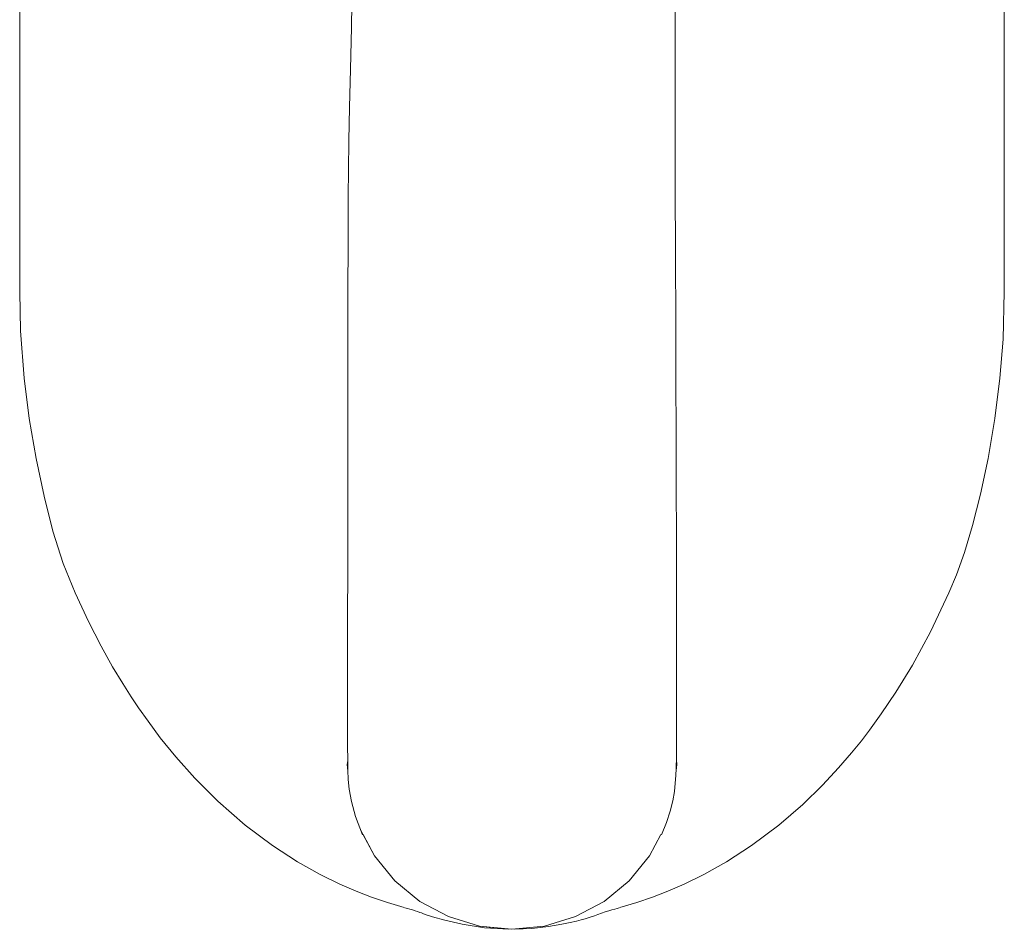
# Model space of a CAD drawing. Extents: x 0 to 589, y 0 to 417.
# Drawn here: x 291 to 298, y 57 to 64 of the extents above; entities that cross this region are included whole.
import ezdxf

# ---------------------------------------------------------------- set-up
doc = ezdxf.new("R2010")
doc.units = 0
doc.header["$MEASUREMENT"] = 0
doc.layers.add('Capa 1', color=7, linetype='Continuous', lineweight=0)

msp = doc.modelspace()

# ---------------------------------------------------------------- linework, layer by layer
at = {"layer": 'Capa 1', "color": 7, "lineweight": 9}
for points, knots in [([(290.6051, 71.7833), (290.6051, 71.7833), (290.6051, 67.0471), (290.6051, 67.0471), (290.6051, 67.0471), (290.6051, 62.1583), (290.6051, 62.1583)], [0, 0, 0, 0, 1, 1, 1, 2, 2, 2, 2]), ([(298.3443, 62.1583), (298.3443, 62.1583), (298.3443, 66.8966), (298.3443, 66.8966), (298.3443, 66.8966), (298.3443, 71.7833), (298.3443, 71.7833)], [0, 0, 0, 0, 1, 1, 1, 2, 2, 2, 2]), ([(293.2091, 65.8823), (293.2091, 65.8823), (293.2154, 65.428), (293.2154, 65.428), (293.2154, 65.428), (293.2189, 65.0003), (293.2189, 65.0003), (293.2189, 65.0003), (293.2175, 64.6027), (293.2175, 64.6027), (293.2175, 64.6027), (293.2126, 64.2366), (293.2126, 64.2366), (293.2126, 64.2366), (293.2042, 63.9048), (293.2042, 63.9048), (293.2042, 63.9048), (293.1972, 63.608), (293.1972, 63.608), (293.1972, 63.608), (293.1923, 63.3441), (293.1923, 63.3441), (293.1923, 63.3441), (293.1895, 63.1124), (293.1895, 63.1124), (293.1895, 63.1124), (293.1881, 62.9094), (293.1881, 62.9094), (293.1881, 62.9094), (293.1867, 62.7274), (293.1867, 62.7274), (293.1867, 62.7274), (293.186, 62.4838), (293.186, 62.4838), (293.186, 62.4838), (293.1853, 62.2157), (293.1853, 62.2157), (293.1853, 62.2157), (293.1853, 61.9266), (293.1853, 61.9266), (293.1853, 61.9266), (293.1846, 61.6179), (293.1846, 61.6179), (293.1846, 61.6179), (293.1846, 61.2931), (293.1846, 61.2931), (293.1846, 61.2931), (293.1839, 60.9564), (293.1839, 60.9564), (293.1839, 60.9564), (293.1839, 60.6295), (293.1839, 60.6295), (293.1839, 60.6295), (293.1832, 60.3236), (293.1832, 60.3236), (293.1832, 60.3236), (293.1832, 59.9505), (293.1832, 59.9505), (293.1832, 59.9505), (293.1825, 59.6187), (293.1825, 59.6187), (293.1825, 59.6187), (293.1825, 59.3289), (293.1825, 59.3289), (293.1825, 59.3289), (293.1818, 59.0825), (293.1818, 59.0825), (293.1818, 59.0825), (293.1818, 58.8774), (293.1818, 58.8774), (293.1818, 58.8774), (293.1818, 58.7066), (293.1818, 58.7066), (293.1818, 58.7066), (293.1825, 58.5855), (293.1825, 58.5855), (293.1825, 58.5855), (293.1832, 58.4833), (293.1832, 58.4833), (293.1832, 58.4833), (293.1846, 58.3993), (293.1846, 58.3993), (293.1846, 58.3993), (293.1881, 58.3251), (293.1881, 58.3251), (293.1881, 58.3251), (293.1951, 58.2488), (293.1951, 58.2488), (293.1951, 58.2488), (293.2119, 58.1522), (293.2119, 58.1522), (293.2119, 58.1522), (293.2441, 58.0332), (293.2441, 58.0332), (293.2441, 58.0332), (293.3001, 57.8911), (293.3001, 57.8911)], [0, 0, 0, 0, 1, 1, 1, 2, 2, 2, 3, 3, 3, 4, 4, 4, 5, 5, 5, 6, 6, 6, 7, 7, 7, 8, 8, 8, 9, 9, 9, 10, 10, 10, 11, 11, 11, 12, 12, 12, 13, 13, 13, 14, 14, 14, 15, 15, 15, 16, 16, 16, 17, 17, 17, 18, 18, 18, 19, 19, 19, 20, 20, 20, 21, 21, 21, 22, 22, 22, 23, 23, 23, 24, 24, 24, 25, 25, 25, 26, 26, 26, 27, 27, 27, 28, 28, 28, 29, 29, 29, 30, 30, 30, 31, 31, 31, 32, 32, 32, 32]), ([(295.65, 57.8911), (295.65, 57.8911), (295.6899, 57.9877), (295.6899, 57.9877), (295.6899, 57.9877), (295.7186, 58.0766), (295.7186, 58.0766), (295.7186, 58.0766), (295.7382, 58.1578), (295.7382, 58.1578), (295.7382, 58.1578), (295.7508, 58.2313), (295.7508, 58.2313), (295.7508, 58.2313), (295.7585, 58.2964), (295.7585, 58.2964), (295.7585, 58.2964), (295.7634, 58.3559), (295.7634, 58.3559), (295.7634, 58.3559), (295.7662, 58.4112), (295.7662, 58.4112), (295.7662, 58.4112), (295.7683, 58.5043), (295.7683, 58.5043), (295.7683, 58.5043), (295.7683, 58.5918), (295.7683, 58.5918), (295.7683, 58.5918), (295.7683, 58.6968), (295.7683, 58.6968), (295.7683, 58.6968), (295.7683, 58.8508), (295.7683, 58.8508), (295.7683, 58.8508), (295.7683, 59.044), (295.7683, 59.044), (295.7683, 59.044), (295.7676, 59.2792), (295.7676, 59.2792), (295.7676, 59.2792), (295.7676, 59.5571), (295.7676, 59.5571), (295.7676, 59.5571), (295.7669, 59.8784), (295.7669, 59.8784), (295.7669, 59.8784), (295.7669, 60.234), (295.7669, 60.234), (295.7669, 60.234), (295.7662, 60.6211), (295.7662, 60.6211), (295.7662, 60.6211), (295.7648, 61.0362), (295.7648, 61.0362), (295.7648, 61.0362), (295.7634, 61.4772), (295.7634, 61.4772), (295.7634, 61.4772), (295.7627, 61.7523), (295.7627, 61.7523), (295.7627, 61.7523), (295.7613, 62.0351), (295.7613, 62.0351), (295.7613, 62.0351), (295.7599, 62.3214), (295.7599, 62.3214), (295.7599, 62.3214), (295.7592, 62.5923), (295.7592, 62.5923), (295.7592, 62.5923), (295.7578, 62.8401), (295.7578, 62.8401), (295.7578, 62.8401), (295.7578, 62.9822), (295.7578, 62.9822), (295.7578, 62.9822), (295.7571, 63.1152), (295.7571, 63.1152), (295.7571, 63.1152), (295.7571, 63.2377), (295.7571, 63.2377), (295.7571, 63.2377), (295.7571, 63.3497), (295.7571, 63.3497), (295.7571, 63.3497), (295.7578, 63.4512), (295.7578, 63.4512), (295.7578, 63.4512), (295.7578, 63.5415), (295.7578, 63.5415), (295.7578, 63.5415), (295.7585, 63.6262), (295.7585, 63.6262), (295.7585, 63.6262), (295.7585, 63.7368), (295.7585, 63.7368), (295.7585, 63.7368), (295.7585, 63.881), (295.7585, 63.881), (295.7585, 63.881), (295.7578, 64.0595), (295.7578, 64.0595), (295.7578, 64.0595), (295.7564, 64.2716), (295.7564, 64.2716), (295.7564, 64.2716), (295.755, 64.5187), (295.755, 64.5187), (295.755, 64.5187), (295.7529, 64.8022), (295.7529, 64.8022), (295.7529, 64.8022), (295.7501, 65.1221), (295.7501, 65.1221), (295.7501, 65.1221), (295.7466, 65.4819), (295.7466, 65.4819), (295.7466, 65.4819), (295.741, 65.8823), (295.741, 65.8823)], [0, 0, 0, 0, 1, 1, 1, 2, 2, 2, 3, 3, 3, 4, 4, 4, 5, 5, 5, 6, 6, 6, 7, 7, 7, 8, 8, 8, 9, 9, 9, 10, 10, 10, 11, 11, 11, 12, 12, 12, 13, 13, 13, 14, 14, 14, 15, 15, 15, 16, 16, 16, 17, 17, 17, 18, 18, 18, 19, 19, 19, 20, 20, 20, 21, 21, 21, 22, 22, 22, 23, 23, 23, 24, 24, 24, 25, 25, 25, 26, 26, 26, 27, 27, 27, 28, 28, 28, 29, 29, 29, 30, 30, 30, 31, 31, 31, 32, 32, 32, 33, 33, 33, 34, 34, 34, 35, 35, 35, 36, 36, 36, 37, 37, 37, 38, 38, 38, 39, 39, 39, 40, 40, 40, 40]), ([(290.6051, 62.1583), (290.6051, 62.1583), (290.6121, 61.8503), (290.6121, 61.8503), (290.6121, 61.8503), (290.6401, 61.4779), (290.6401, 61.4779)], [0, 0, 0, 0, 1, 1, 1, 2, 2, 2, 2]), ([(298.31, 61.4779), (298.31, 61.4779), (298.3345, 61.7852), (298.3345, 61.7852), (298.3345, 61.7852), (298.3443, 62.1583), (298.3443, 62.1583)], [0, 0, 0, 0, 1, 1, 1, 2, 2, 2, 2]), ([(290.6401, 61.4779), (290.6401, 61.4779), (290.6793, 61.1615), (290.6793, 61.1615), (290.6793, 61.1615), (290.7339, 60.8465), (290.7339, 60.8465)], [0, 0, 0, 0, 1, 1, 1, 2, 2, 2, 2]), ([(298.2162, 60.8465), (298.2162, 60.8465), (298.2708, 61.1615), (298.2708, 61.1615), (298.2708, 61.1615), (298.31, 61.4779), (298.31, 61.4779)], [0, 0, 0, 0, 1, 1, 1, 2, 2, 2, 2]), ([(290.7339, 60.8465), (290.7339, 60.8465), (290.7976, 60.5525), (290.7976, 60.5525), (290.7976, 60.5525), (290.8669, 60.2774), (290.8669, 60.2774), (290.8669, 60.2774), (290.9481, 60.0233), (290.9481, 60.0233), (290.9481, 60.0233), (291.0412, 59.7923), (291.0412, 59.7923)], [0, 0, 0, 0, 1, 1, 1, 2, 2, 2, 3, 3, 3, 4, 4, 4, 4]), ([(297.9089, 59.7923), (297.9089, 59.7923), (297.9684, 59.9344), (297.9684, 59.9344), (297.9684, 59.9344), (298.0321, 60.1101), (298.0321, 60.1101), (298.0321, 60.1101), (298.0951, 60.3208), (298.0951, 60.3208), (298.0951, 60.3208), (298.156, 60.5665), (298.156, 60.5665), (298.156, 60.5665), (298.2162, 60.8465), (298.2162, 60.8465)], [0, 0, 0, 0, 1, 1, 1, 2, 2, 2, 3, 3, 3, 4, 4, 4, 5, 5, 5, 5]), ([(291.0412, 59.7923), (291.0412, 59.7923), (291.1455, 59.5669), (291.1455, 59.5669), (291.1455, 59.5669), (291.2449, 59.3737), (291.2449, 59.3737), (291.2449, 59.3737), (291.3359, 59.2113), (291.3359, 59.2113), (291.3359, 59.2113), (291.415, 59.0783), (291.415, 59.0783), (291.415, 59.0783), (291.4815, 58.974), (291.4815, 58.974), (291.4815, 58.974), (291.5389, 58.8886), (291.5389, 58.8886), (291.5389, 58.8886), (291.6138, 58.7822), (291.6138, 58.7822), (291.6138, 58.7822), (291.7104, 58.6534), (291.7104, 58.6534), (291.7104, 58.6534), (291.8322, 58.5036), (291.8322, 58.5036), (291.8322, 58.5036), (291.9813, 58.3356), (291.9813, 58.3356), (291.9813, 58.3356), (292.1619, 58.155), (292.1619, 58.155), (292.1619, 58.155), (292.3782, 57.966), (292.3782, 57.966)], [0, 0, 0, 0, 1, 1, 1, 2, 2, 2, 3, 3, 3, 4, 4, 4, 5, 5, 5, 6, 6, 6, 7, 7, 7, 8, 8, 8, 9, 9, 9, 10, 10, 10, 11, 11, 11, 12, 12, 12, 12]), ([(296.5719, 57.966), (296.5719, 57.966), (296.7602, 58.1284), (296.7602, 58.1284), (296.7602, 58.1284), (296.9156, 58.2803), (296.9156, 58.2803), (296.9156, 58.2803), (297.0423, 58.4161), (297.0423, 58.4161), (297.0423, 58.4161), (297.1438, 58.5337), (297.1438, 58.5337), (297.1438, 58.5337), (297.2208, 58.6296), (297.2208, 58.6296), (297.2208, 58.6296), (297.2845, 58.7115), (297.2845, 58.7115), (297.2845, 58.7115), (297.3776, 58.841), (297.3776, 58.841), (297.3776, 58.841), (297.4924, 59.0111), (297.4924, 59.0111), (297.4924, 59.0111), (297.6226, 59.2246), (297.6226, 59.2246), (297.6226, 59.2246), (297.7633, 59.4843), (297.7633, 59.4843), (297.7633, 59.4843), (297.9089, 59.7923), (297.9089, 59.7923)], [0, 0, 0, 0, 1, 1, 1, 2, 2, 2, 3, 3, 3, 4, 4, 4, 5, 5, 5, 6, 6, 6, 7, 7, 7, 8, 8, 8, 9, 9, 9, 10, 10, 10, 11, 11, 11, 11]), ([(292.3782, 57.966), (292.3782, 57.966), (292.5917, 57.8057), (292.5917, 57.8057), (292.5917, 57.8057), (292.7891, 57.6776), (292.7891, 57.6776), (292.7891, 57.6776), (292.9669, 57.5782), (292.9669, 57.5782), (292.9669, 57.5782), (293.1223, 57.5026), (293.1223, 57.5026), (293.1223, 57.5026), (293.2511, 57.4466), (293.2511, 57.4466), (293.2511, 57.4466), (293.3701, 57.4004), (293.3701, 57.4004), (293.3701, 57.4004), (293.4954, 57.3577), (293.4954, 57.3577), (293.4954, 57.3577), (293.6284, 57.3178), (293.6284, 57.3178)], [0, 0, 0, 0, 1, 1, 1, 2, 2, 2, 3, 3, 3, 4, 4, 4, 5, 5, 5, 6, 6, 6, 7, 7, 7, 8, 8, 8, 8]), ([(294.3473, 57.1603), (294.3473, 57.1603), (294.2199, 57.1729), (294.2199, 57.1729), (294.2199, 57.1729), (293.9756, 57.2471), (293.9756, 57.2471), (293.9756, 57.2471), (293.7502, 57.3668), (293.7502, 57.3668), (293.7502, 57.3668), (293.5542, 57.5278), (293.5542, 57.5278), (293.5542, 57.5278), (293.3939, 57.7238), (293.3939, 57.7238), (293.3939, 57.7238), (293.2847, 57.9296), (293.2847, 57.9296)], [0, 0, 0, 0, 1, 1, 1, 2, 2, 2, 3, 3, 3, 4, 4, 4, 5, 5, 5, 6, 6, 6, 6]), ([(294.4747, 57.1477), (294.4747, 57.1477), (294.2199, 57.1729), (294.2199, 57.1729), (294.2199, 57.1729), (293.9756, 57.2471), (293.9756, 57.2471), (293.9756, 57.2471), (293.7509, 57.3668), (293.7509, 57.3668), (293.7509, 57.3668), (293.5542, 57.5278), (293.5542, 57.5278), (293.5542, 57.5278), (293.3939, 57.7238), (293.3939, 57.7238), (293.3939, 57.7238), (293.3043, 57.8932), (293.3043, 57.8932)], [0, 0, 0, 0, 1, 1, 1, 2, 2, 2, 3, 3, 3, 4, 4, 4, 5, 5, 5, 6, 6, 6, 6]), ([(294.4747, 57.1477), (294.4747, 57.1477), (294.7302, 57.1729), (294.7302, 57.1729), (294.7302, 57.1729), (294.9745, 57.2471), (294.9745, 57.2471), (294.9745, 57.2471), (295.1992, 57.3668), (295.1992, 57.3668), (295.1992, 57.3668), (295.3959, 57.5278), (295.3959, 57.5278), (295.3959, 57.5278), (295.5562, 57.7238), (295.5562, 57.7238), (295.5562, 57.7238), (295.6458, 57.8932), (295.6458, 57.8932)], [0, 0, 0, 0, 1, 1, 1, 2, 2, 2, 3, 3, 3, 4, 4, 4, 5, 5, 5, 6, 6, 6, 6]), ([(295.3217, 57.3178), (295.3217, 57.3178), (295.4547, 57.3577), (295.4547, 57.3577), (295.4547, 57.3577), (295.58, 57.4004), (295.58, 57.4004), (295.58, 57.4004), (295.6983, 57.4466), (295.6983, 57.4466), (295.6983, 57.4466), (295.8278, 57.5026), (295.8278, 57.5026), (295.8278, 57.5026), (295.9825, 57.5782), (295.9825, 57.5782), (295.9825, 57.5782), (296.161, 57.6776), (296.161, 57.6776), (296.161, 57.6776), (296.3584, 57.8057), (296.3584, 57.8057), (296.3584, 57.8057), (296.5719, 57.966), (296.5719, 57.966)], [0, 0, 0, 0, 1, 1, 1, 2, 2, 2, 3, 3, 3, 4, 4, 4, 5, 5, 5, 6, 6, 6, 7, 7, 7, 8, 8, 8, 8]), ([(293.6333, 57.3164), (293.6333, 57.3164), (293.6522, 57.3108), (293.6522, 57.3108), (293.6522, 57.3108), (293.6718, 57.3052), (293.6718, 57.3052), (293.6718, 57.3052), (293.6921, 57.2996), (293.6921, 57.2996), (293.6921, 57.2996), (293.7124, 57.294), (293.7124, 57.294), (293.7124, 57.294), (293.732, 57.2877), (293.732, 57.2877), (293.732, 57.2877), (293.7502, 57.2807), (293.7502, 57.2807), (293.7502, 57.2807), (293.7621, 57.2765), (293.7621, 57.2765), (293.7621, 57.2765), (293.774, 57.2716), (293.774, 57.2716), (293.774, 57.2716), (293.7929, 57.2646), (293.7929, 57.2646), (293.7929, 57.2646), (293.8496, 57.2464), (293.8496, 57.2464), (293.8496, 57.2464), (293.9462, 57.2184), (293.9462, 57.2184), (293.9462, 57.2184), (294.0827, 57.1876), (294.0827, 57.1876), (294.0827, 57.1876), (294.2598, 57.1603), (294.2598, 57.1603), (294.2598, 57.1603), (294.4495, 57.1498), (294.4495, 57.1498)], [0, 0, 0, 0, 1, 1, 1, 2, 2, 2, 3, 3, 3, 4, 4, 4, 5, 5, 5, 6, 6, 6, 7, 7, 7, 8, 8, 8, 9, 9, 9, 10, 10, 10, 11, 11, 11, 12, 12, 12, 13, 13, 13, 14, 14, 14, 14]), ([(294.4936, 57.1491), (294.4936, 57.1491), (294.6301, 57.1547), (294.6301, 57.1547), (294.6301, 57.1547), (294.761, 57.1694), (294.761, 57.1694), (294.761, 57.1694), (294.8674, 57.1869), (294.8674, 57.1869), (294.8674, 57.1869), (294.9311, 57.2002), (294.9311, 57.2002), (294.9311, 57.2002), (294.9808, 57.2121), (294.9808, 57.2121), (294.9808, 57.2121), (295.0172, 57.2219), (295.0172, 57.2219), (295.0172, 57.2219), (295.0501, 57.231), (295.0501, 57.231), (295.0501, 57.231), (295.0739, 57.2387), (295.0739, 57.2387), (295.0739, 57.2387), (295.097, 57.2457), (295.097, 57.2457), (295.097, 57.2457), (295.1236, 57.2548), (295.1236, 57.2548), (295.1236, 57.2548), (295.1495, 57.2639), (295.1495, 57.2639), (295.1495, 57.2639), (295.1789, 57.2744), (295.1789, 57.2744), (295.1789, 57.2744), (295.2076, 57.2842), (295.2076, 57.2842), (295.2076, 57.2842), (295.2349, 57.2926), (295.2349, 57.2926), (295.2349, 57.2926), (295.2601, 57.3003), (295.2601, 57.3003), (295.2601, 57.3003), (295.2832, 57.3066), (295.2832, 57.3066), (295.2832, 57.3066), (295.3021, 57.3122), (295.3021, 57.3122), (295.3021, 57.3122), (295.3168, 57.3164), (295.3168, 57.3164)], [0, 0, 0, 0, 1, 1, 1, 2, 2, 2, 3, 3, 3, 4, 4, 4, 5, 5, 5, 6, 6, 6, 7, 7, 7, 8, 8, 8, 9, 9, 9, 10, 10, 10, 11, 11, 11, 12, 12, 12, 13, 13, 13, 14, 14, 14, 15, 15, 15, 16, 16, 16, 17, 17, 17, 18, 18, 18, 18])]:
    msp.add_open_spline(points, degree=3, knots=knots, dxfattribs=at)
for points in [[(293.1804, 58.442), (293.1804, 58.442), (293.1832, 58.4735), (293.1832, 58.4735)], [(293.1853, 58.3902), (293.1853, 58.3902), (293.1804, 58.442), (293.1804, 58.442)], [(295.7655, 58.3958), (295.7655, 58.3958), (295.7697, 58.442), (295.7697, 58.442)], [(295.7676, 58.4777), (295.7676, 58.4777), (295.7697, 58.442), (295.7697, 58.442)]]:
    msp.add_open_spline(points, degree=3, dxfattribs=at)

doc.saveas('drawing.dxf')
